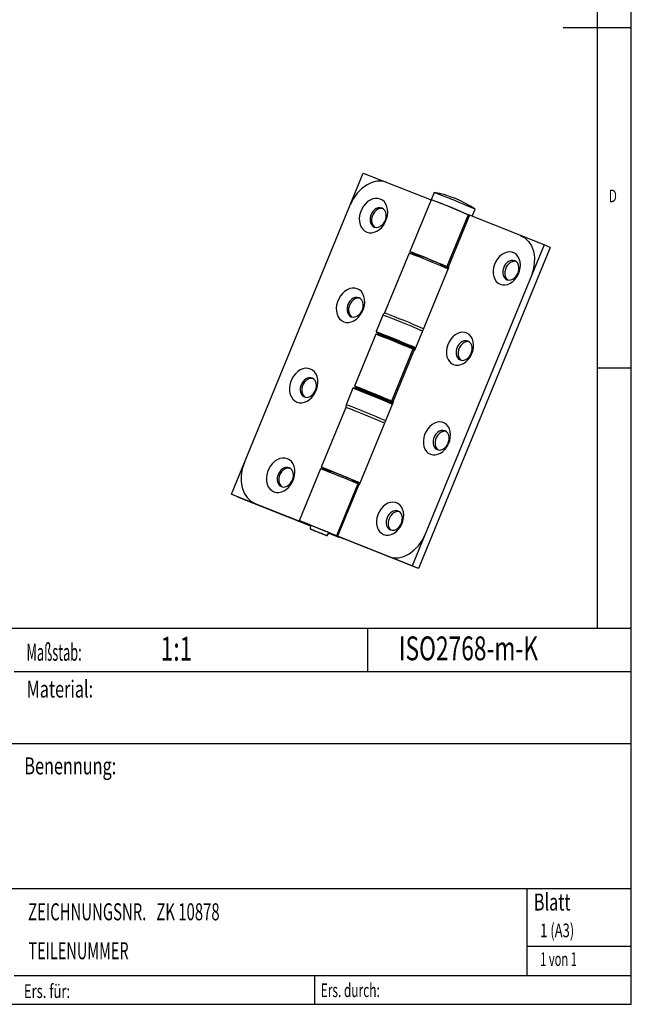
# Model space of a CAD drawing. Extents: x 5 to 415, y 5 to 292.
# Drawn here: x 325 to 415, y 5 to 150 of the extents above; entities that cross this region are included whole.
import ezdxf
from ezdxf.enums import TextEntityAlignment as Align

# ---------------------------------------------------------------- set-up
doc = ezdxf.new("R2010")
doc.units = 0
doc.linetypes.add('CENTERX2', pattern=[20.32, 12.7, -2.54, 2.54, -2.54])
doc.layers.get('0').update_dxf_attribs({"linetype": 'CONTINUOUS'})

# ---------------------------------------------------------------- blocks, each defined once
blk = doc.blocks.new('SW_NOTE_0')
at = {"color": 0, "linetype": 'CONTINUOUS'}
for s, height, width, p in [('Maßstab:      ', 2.5, 0.55, (0, 0)), ('1:1', 3.5, 0.7, (19.71, -0.29))]:
    blk.add_text(s, height=height, dxfattribs=dict(at, width=width)).set_placement(p, align=Align.BOTTOM_LEFT)

msp = doc.modelspace()

# ---------------------------------------------------------------- linework, layer by layer
at = {"color": 7, "linetype": 'CONTINUOUS'}
for p, q in [((415, 60.25), (415, 292)), ((410, 287), (410, 60.25)), ((415, 148.5), (405, 148.5)), ((356.246, 79.966), (375.624, 127.137)), ((375.624, 127.137), (385.579, 123.184)), ((385.597, 123.227), (382.462, 115.597)), ((386.032, 124.285), (385.597, 123.227)), ((391.621, 120.784), (392.044, 121.815)), ((391.042, 121.018), (387.907, 113.388)), ((391.229, 120.94), (388.094, 113.31)), ((402.188, 116.588), (391.229, 120.94)), ((402.188, 116.588), (382.811, 69.418)), ((403.097, 116.198), (383.719, 69.028)), ((403.097, 116.198), (402.188, 116.588)), ((382.367, 115.366), (378.758, 106.579)), ((383.361, 115.194), (383.29, 115.02)), ((383.91, 115.009), (383.827, 114.806)), ((383.196, 101.135), (388.183, 113.274)), ((387.907, 113.388), (386.782, 113.837)), ((386.949, 113.524), (387.036, 113.736)), ((387.586, 113.507), (387.027, 113.714)), ((388.183, 113.274), (388.094, 113.31)), ((378.5, 106.28), (377.502, 103.852)), ((377.476, 103.457), (374.341, 95.827)), ((377.502, 103.851), (377.571, 103.688)), ((377.724, 103.61), (377.795, 103.578)), ((377.802, 103.594), (377.754, 103.478)), ((377.754, 103.477), (377.811, 103.341)), ((382.921, 101.248), (379.786, 93.618)), ((383.107, 101.17), (379.972, 93.54)), ((383.107, 101.17), (383.196, 101.135)), ((383.174, 101.144), (383.205, 101.157)), ((410, 98.5), (415, 98.5)), ((374.083, 95.528), (373.085, 93.1)), ((374.246, 95.596), (374.083, 95.528)), ((374.525, 95.616), (374.484, 95.516)), ((374.688, 95.685), (374.525, 95.617)), ((373.059, 92.705), (369.449, 83.919)), ((375.075, 81.365), (380.062, 93.504)), ((379.786, 93.618), (379.505, 93.73)), ((380.062, 93.504), (379.972, 93.54)), ((380.033, 93.435), (380.006, 93.5)), ((380.018, 93.473), (380.045, 93.463)), ((369.354, 83.688), (366.219, 76.057)), ((370.346, 83.512), (370.277, 83.342)), ((370.436, 83.476), (370.346, 83.512)), ((370.877, 83.284), (370.346, 83.512)), ((370.368, 83.507), (370.885, 83.303)), ((370.897, 83.331), (370.813, 83.128)), ((374.799, 81.479), (371.664, 73.848)), ((374.985, 81.4), (371.851, 73.77)), ((373.935, 81.846), (374.018, 82.048)), ((374.985, 81.4), (375.075, 81.365)), ((356.246, 79.966), (367.117, 75.65)), ((357.155, 79.577), (356.246, 79.966)), ((357.155, 79.577), (367.856, 75.327)), ((367.118, 75.654), (367.117, 75.65)), ((367.857, 75.333), (367.117, 75.65)), ((367.865, 75.395), (367.797, 74.868)), ((370.274, 73.851), (370.597, 74.274)), ((371.664, 73.848), (370.539, 74.298)), ((370.58, 74.252), (370.73, 74.195)), ((370.73, 74.195), (372.02, 73.657)), ((371.343, 73.967), (370.73, 74.195)), ((372.632, 73.43), (371.343, 73.967)), ((382.811, 69.418), (371.851, 73.77)), ((371.851, 73.77), (372.759, 73.38)), ((372.632, 73.43), (372.02, 73.657)), ((383.719, 69.028), (372.759, 73.38)), ((383.719, 69.028), (382.811, 69.418)), ((227.8, 60.25), (415, 60.25)), ((376.28, 53.875), (376.28, 60.25)), ((415, 5), (415, 60.25)), ((415, 53.875), (324.32, 53.875)), ((415, 43.25), (227.8, 43.25)), ((281.14, 22), (415, 22)), ((399.68, 9.25), (399.68, 22)), ((415, 13.5), (399.68, 13.5)), ((324.32, 9.23), (415, 9.23)), ((368.48, 5), (368.48, 9.25)), ((227.8, 5), (415, 5))]:
    msp.add_line(p, q, dxfattribs=at)
at = {"color": 8, "linetype": 'CONTINUOUS'}
for p, q in [((388.168, 113.236), (387.026, 113.712)), ((387.589, 113.515), (387.586, 113.507)), ((387.586, 113.507), (388.178, 113.26)), ((388.182, 113.272), (388.094, 113.31)), ((379.89, 93.56), (380.056, 93.491)), ((380.061, 93.502), (379.972, 93.54)), ((380.046, 93.467), (380.015, 93.48)), ((370.436, 83.476), (370.437, 83.48)), ((370.436, 83.476), (370.878, 83.286)), ((370.74, 74.217), (370.73, 74.195)), ((371.346, 73.975), (371.343, 73.967))]:
    msp.add_line(p, q, dxfattribs=at)
at = {"color": 7, "linetype": 'CENTERX2', "flags": 128}
for points in [[(379.119, 125.749), (378.401, 125.931), (377.637, 125.928), (376.857, 125.74), (376.091, 125.376), (375.369, 124.847), (374.717, 124.176), (374.162, 123.388), (373.724, 122.512)], [(398.693, 117.976), (399.338, 117.617), (399.886, 117.093), (400.315, 116.426), (400.608, 115.64), (400.755, 114.767), (400.75, 113.839), (400.592, 112.893), (400.289, 111.964)], [(358.146, 84.591), (357.843, 83.662), (357.685, 82.716), (357.68, 81.788), (357.826, 80.914), (358.12, 80.129), (358.549, 79.462), (359.096, 78.938), (359.742, 78.578)], [(379.315, 70.806), (380.034, 70.624), (380.797, 70.627), (381.577, 70.814), (382.343, 71.179), (383.066, 71.707), (383.717, 72.378), (384.273, 73.167), (384.71, 74.042)]]:
    msp.add_lwpolyline(points, dxfattribs=at)
at = {"color": 7, "linetype": 'CONTINUOUS', "flags": 128}
for points in [[(378.122, 123.321), (377.768, 123.413), (377.392, 123.42), (377.007, 123.341), (376.625, 123.178), (376.261, 122.938), (375.927, 122.627), (375.633, 122.258), (375.389, 121.842), (375.205, 121.394), (375.087, 120.929), (375.037, 120.463), (375.059, 120.011), (375.151, 119.59), (375.311, 119.212), (375.532, 118.892), (375.807, 118.64), (376.127, 118.465), (376.481, 118.372), (376.857, 118.366), (377.243, 118.445), (377.624, 118.608), (377.988, 118.848), (378.323, 119.158), (378.617, 119.528), (378.86, 119.943), (379.044, 120.391), (379.163, 120.856), (379.212, 121.323), (379.19, 121.775), (379.098, 122.196), (378.939, 122.574), (378.718, 122.894), (378.442, 123.146), (378.122, 123.321)], [(378.376, 121.988), (378.109, 122.047), (377.823, 122.023), (377.537, 121.915), (377.267, 121.731), (377.028, 121.482), (376.834, 121.181), (376.696, 120.847), (376.624, 120.498), (376.619, 120.155), (376.684, 119.838), (376.814, 119.566), (377.002, 119.353), (377.236, 119.213), (377.504, 119.154), (377.789, 119.179), (378.075, 119.286), (378.345, 119.47), (378.584, 119.719), (378.778, 120.02), (378.916, 120.355), (378.989, 120.703), (378.993, 121.046), (378.928, 121.363), (378.798, 121.636), (378.61, 121.848), (378.376, 121.988)], [(378.507, 121.922), (378.336, 121.95), (378.051, 121.925), (377.764, 121.818), (377.494, 121.634), (377.255, 121.385), (377.061, 121.084), (376.924, 120.749), (376.851, 120.401), (376.847, 120.058), (376.911, 119.741), (377.041, 119.468), (377.229, 119.256), (377.332, 119.182)], [(387.907, 113.388), (387.586, 113.526), (387.206, 113.687), (386.779, 113.866), (386.317, 114.059), (385.832, 114.26), (385.337, 114.463), (384.845, 114.664), (384.37, 114.857), (383.926, 115.036), (383.523, 115.197), (383.173, 115.335), (382.885, 115.447), (382.668, 115.529), (382.526, 115.58), (382.465, 115.597), (382.485, 115.581), (382.587, 115.532), (382.766, 115.451), (383.019, 115.34), (383.339, 115.203), (383.717, 115.043), (383.894, 114.968)], [(386.782, 113.837), (386.532, 113.944), (386.226, 114.073), (385.881, 114.217), (385.514, 114.369), (385.144, 114.52), (384.792, 114.663), (384.475, 114.79), (384.21, 114.895), (384.011, 114.971), (383.889, 115.016), (383.85, 115.026), (383.896, 115.002), (383.905, 114.997)], [(395.744, 110.797), (396.093, 110.707), (396.465, 110.704), (396.845, 110.788), (397.219, 110.957), (397.575, 111.204), (397.899, 111.521), (398.18, 111.895), (398.407, 112.313), (398.573, 112.761), (398.67, 113.221), (398.697, 113.678), (398.651, 114.115), (398.534, 114.516), (398.352, 114.866), (398.109, 115.154), (397.816, 115.367), (397.482, 115.5), (397.119, 115.547), (396.742, 115.505), (396.363, 115.378), (395.996, 115.169), (395.655, 114.886), (395.351, 114.54), (395.096, 114.141), (394.898, 113.706), (394.766, 113.25), (394.704, 112.789), (394.714, 112.341), (394.795, 111.92), (394.946, 111.543), (395.159, 111.222), (395.428, 110.971), (395.744, 110.797)], [(396.742, 111.47), (397.009, 111.411), (397.294, 111.435), (397.58, 111.543), (397.851, 111.727), (398.09, 111.976), (398.284, 112.277), (398.421, 112.611), (398.494, 112.96), (398.498, 113.303), (398.434, 113.62), (398.304, 113.892), (398.116, 114.105), (397.882, 114.245), (397.614, 114.304), (397.329, 114.279), (397.043, 114.172), (396.772, 113.988), (396.533, 113.739), (396.339, 113.438), (396.202, 113.103), (396.129, 112.755), (396.125, 112.412), (396.19, 112.095), (396.32, 111.822), (396.507, 111.61), (396.742, 111.47)], [(398.044, 114.159), (397.909, 114.177), (397.624, 114.153), (397.338, 114.045), (397.068, 113.861), (396.829, 113.612), (396.635, 113.311), (396.497, 112.977), (396.424, 112.628), (396.42, 112.285), (396.485, 111.968), (396.615, 111.696), (396.803, 111.483), (396.874, 111.429)], [(374.74, 110.141), (374.386, 110.233), (374.01, 110.24), (373.625, 110.161), (373.244, 109.998), (372.879, 109.757), (372.545, 109.447), (372.251, 109.078), (372.008, 108.662), (371.824, 108.214), (371.705, 107.749), (371.656, 107.283), (371.677, 106.831), (371.769, 106.409), (371.929, 106.032), (372.15, 105.712), (372.425, 105.46), (372.745, 105.285), (373.1, 105.192), (373.476, 105.186), (373.861, 105.265), (374.242, 105.428), (374.606, 105.668), (374.941, 105.978), (375.235, 106.347), (375.478, 106.763), (375.662, 107.211), (375.781, 107.676), (375.83, 108.143), (375.808, 108.594), (375.716, 109.016), (375.557, 109.393), (375.336, 109.713), (375.06, 109.965), (374.74, 110.141)], [(374.994, 108.808), (374.727, 108.867), (374.442, 108.842), (374.156, 108.735), (373.885, 108.551), (373.646, 108.302), (373.452, 108.001), (373.315, 107.667), (373.242, 107.318), (373.238, 106.975), (373.302, 106.658), (373.432, 106.385), (373.62, 106.173), (373.854, 106.033), (374.122, 105.974), (374.407, 105.998), (374.693, 106.106), (374.964, 106.29), (375.203, 106.539), (375.397, 106.84), (375.534, 107.174), (375.607, 107.523), (375.611, 107.866), (375.546, 108.183), (375.416, 108.455), (375.229, 108.668), (374.994, 108.808)], [(375.126, 108.742), (374.954, 108.77), (374.669, 108.745), (374.383, 108.638), (374.112, 108.454), (373.873, 108.204), (373.679, 107.904), (373.542, 107.569), (373.469, 107.22), (373.465, 106.878), (373.53, 106.561), (373.66, 106.288), (373.847, 106.076), (373.95, 106.001)], [(377.502, 103.851), (377.502, 103.852), (377.543, 103.843), (377.664, 103.801), (377.862, 103.727), (378.131, 103.623), (378.465, 103.492), (378.854, 103.337), (379.29, 103.162), (379.76, 102.972), (380.252, 102.771), (380.754, 102.565), (381.253, 102.359), (381.735, 102.159), (382.189, 101.969), (382.602, 101.795), (382.964, 101.641), (383.265, 101.511), (383.338, 101.479)], [(383.289, 101.36), (383.235, 101.384), (382.967, 101.501), (382.634, 101.643), (382.246, 101.808), (381.811, 101.99), (381.343, 102.185), (380.854, 102.387), (380.358, 102.591), (379.867, 102.791), (379.396, 102.982), (378.957, 103.159), (378.562, 103.316), (378.223, 103.45), (377.947, 103.557), (377.743, 103.633), (377.616, 103.678), (377.571, 103.689), (377.607, 103.666), (377.724, 103.61)], [(388.867, 99.004), (389.216, 98.914), (389.588, 98.912), (389.968, 98.996), (390.342, 99.165), (390.698, 99.412), (391.022, 99.728), (391.303, 100.102), (391.53, 100.521), (391.696, 100.968), (391.793, 101.429), (391.82, 101.886), (391.774, 102.323), (391.657, 102.724), (391.475, 103.074), (391.232, 103.361), (390.938, 103.575), (390.605, 103.708), (390.242, 103.754), (389.865, 103.713), (389.486, 103.586), (389.119, 103.377), (388.777, 103.094), (388.474, 102.747), (388.219, 102.349), (388.021, 101.914), (387.889, 101.458), (387.827, 100.997), (387.837, 100.548), (387.918, 100.128), (388.069, 99.75), (388.282, 99.43), (388.551, 99.178), (388.867, 99.004)], [(389.865, 99.678), (390.132, 99.618), (390.417, 99.643), (390.703, 99.751), (390.974, 99.934), (391.213, 100.184), (391.407, 100.485), (391.544, 100.819), (391.617, 101.168), (391.621, 101.511), (391.556, 101.827), (391.427, 102.1), (391.239, 102.312), (391.004, 102.452), (390.737, 102.512), (390.452, 102.487), (390.166, 102.38), (389.895, 102.196), (389.656, 101.946), (389.462, 101.646), (389.325, 101.311), (389.252, 100.962), (389.248, 100.62), (389.313, 100.303), (389.443, 100.03), (389.63, 99.818), (389.865, 99.678)], [(391.167, 102.366), (391.032, 102.385), (390.747, 102.36), (390.461, 102.253), (390.191, 102.069), (389.952, 101.82), (389.758, 101.519), (389.62, 101.185), (389.547, 100.836), (389.543, 100.493), (389.608, 100.176), (389.738, 99.903), (389.926, 99.691), (389.997, 99.637)], [(367.863, 98.348), (367.509, 98.441), (367.133, 98.448), (366.748, 98.368), (366.367, 98.206), (366.002, 97.965), (365.668, 97.655), (365.374, 97.286), (365.131, 96.87), (364.947, 96.422), (364.828, 95.957), (364.779, 95.491), (364.8, 95.039), (364.892, 94.617), (365.052, 94.24), (365.273, 93.92), (365.548, 93.668), (365.868, 93.493), (366.223, 93.4), (366.599, 93.393), (366.984, 93.473), (367.365, 93.635), (367.729, 93.876), (368.064, 94.186), (368.358, 94.555), (368.601, 94.971), (368.785, 95.419), (368.904, 95.884), (368.953, 96.35), (368.931, 96.802), (368.839, 97.224), (368.68, 97.601), (368.459, 97.921), (368.183, 98.173), (367.863, 98.348)], [(368.117, 97.016), (367.85, 97.075), (367.565, 97.05), (367.279, 96.943), (367.008, 96.759), (366.769, 96.509), (366.575, 96.209), (366.438, 95.874), (366.365, 95.526), (366.361, 95.183), (366.425, 94.866), (366.555, 94.593), (366.743, 94.381), (366.977, 94.241), (367.245, 94.181), (367.53, 94.206), (367.816, 94.314), (368.086, 94.497), (368.326, 94.747), (368.519, 95.048), (368.657, 95.382), (368.73, 95.731), (368.734, 96.074), (368.669, 96.391), (368.539, 96.663), (368.352, 96.876), (368.117, 97.016)], [(368.248, 96.95), (368.077, 96.977), (367.792, 96.953), (367.506, 96.845), (367.235, 96.662), (366.996, 96.412), (366.802, 96.111), (366.665, 95.777), (366.592, 95.428), (366.588, 95.085), (366.652, 94.768), (366.782, 94.496), (366.97, 94.283), (367.073, 94.209)], [(379.786, 93.618), (379.464, 93.756), (379.085, 93.917), (378.658, 94.096), (378.196, 94.289), (377.71, 94.49), (377.215, 94.693), (376.724, 94.894), (376.249, 95.087), (375.804, 95.266), (375.401, 95.427), (375.051, 95.565), (374.764, 95.677), (374.546, 95.76), (374.405, 95.81), (374.343, 95.828), (374.364, 95.811), (374.465, 95.762), (374.645, 95.681), (374.662, 95.674)], [(385.485, 85.824), (385.834, 85.734), (386.206, 85.731), (386.586, 85.816), (386.961, 85.985), (387.316, 86.232), (387.641, 86.548), (387.921, 86.922), (388.148, 87.341), (388.314, 87.788), (388.411, 88.249), (388.438, 88.706), (388.392, 89.143), (388.276, 89.543), (388.093, 89.894), (387.85, 90.181), (387.557, 90.395), (387.223, 90.528), (386.861, 90.574), (386.483, 90.533), (386.104, 90.406), (385.737, 90.197), (385.396, 89.914), (385.092, 89.567), (384.837, 89.169), (384.64, 88.734), (384.508, 88.278), (384.445, 87.817), (384.455, 87.368), (384.536, 86.947), (384.687, 86.57), (384.9, 86.25), (385.17, 85.998), (385.485, 85.824)], [(386.483, 86.498), (386.75, 86.438), (387.035, 86.463), (387.322, 86.57), (387.592, 86.754), (387.831, 87.004), (388.025, 87.304), (388.162, 87.639), (388.235, 87.988), (388.24, 88.33), (388.175, 88.647), (388.045, 88.92), (387.857, 89.132), (387.623, 89.272), (387.355, 89.332), (387.07, 89.307), (386.784, 89.199), (386.514, 89.016), (386.274, 88.766), (386.081, 88.465), (385.943, 88.131), (385.87, 87.782), (385.866, 87.439), (385.931, 87.123), (386.061, 86.85), (386.248, 86.637), (386.483, 86.498)], [(387.786, 89.186), (387.651, 89.205), (387.365, 89.18), (387.079, 89.073), (386.809, 88.889), (386.57, 88.64), (386.376, 88.339), (386.238, 88.004), (386.166, 87.656), (386.161, 87.313), (386.226, 86.996), (386.356, 86.723), (386.544, 86.511), (386.615, 86.457)], [(364.481, 85.168), (364.127, 85.261), (363.751, 85.267), (363.366, 85.188), (362.985, 85.025), (362.621, 84.785), (362.286, 84.475), (361.992, 84.105), (361.749, 83.69), (361.565, 83.242), (361.446, 82.777), (361.397, 82.31), (361.419, 81.859), (361.511, 81.437), (361.67, 81.06), (361.891, 80.74), (362.166, 80.488), (362.487, 80.312), (362.841, 80.22), (363.217, 80.213), (363.602, 80.292), (363.983, 80.455), (364.347, 80.696), (364.682, 81.006), (364.976, 81.375), (365.219, 81.791), (365.403, 82.239), (365.522, 82.704), (365.571, 83.17), (365.549, 83.622), (365.457, 84.044), (365.298, 84.421), (365.077, 84.741), (364.802, 84.993), (364.481, 85.168)], [(375.167, 81.59), (375.122, 81.61), (374.858, 81.725), (374.529, 81.866), (374.143, 82.03), (373.712, 82.211), (373.246, 82.405), (372.759, 82.606), (372.263, 82.81), (371.773, 83.01), (371.301, 83.201), (370.861, 83.379), (370.464, 83.537), (370.121, 83.672), (369.841, 83.781), (369.633, 83.859), (369.501, 83.906), (369.45, 83.919), (369.48, 83.899), (369.591, 83.846), (369.78, 83.761), (370.041, 83.647), (370.368, 83.507), (370.368, 83.507)], [(364.735, 83.835), (364.468, 83.895), (364.183, 83.87), (363.897, 83.763), (363.626, 83.579), (363.387, 83.329), (363.193, 83.029), (363.056, 82.694), (362.983, 82.345), (362.979, 82.003), (363.044, 81.686), (363.174, 81.413), (363.361, 81.201), (363.596, 81.061), (363.863, 81.001), (364.148, 81.026), (364.434, 81.133), (364.705, 81.317), (364.944, 81.567), (365.138, 81.867), (365.275, 82.202), (365.348, 82.551), (365.352, 82.893), (365.287, 83.21), (365.157, 83.483), (364.97, 83.695), (364.735, 83.835)], [(364.867, 83.77), (364.695, 83.797), (364.41, 83.772), (364.124, 83.665), (363.853, 83.481), (363.614, 83.232), (363.42, 82.931), (363.283, 82.597), (363.21, 82.248), (363.206, 81.905), (363.271, 81.588), (363.401, 81.316), (363.588, 81.103), (363.691, 81.029)], [(374.014, 82.037), (374.045, 82.026), (374.073, 82.021), (374.015, 82.05), (373.875, 82.113), (373.661, 82.206), (373.383, 82.323), (373.057, 82.46), (372.699, 82.609), (372.329, 82.761), (371.965, 82.909), (371.626, 83.046), (371.332, 83.164), (371.096, 83.256), (370.932, 83.318), (370.847, 83.347), (370.847, 83.341), (370.892, 83.319)], [(378.608, 74.032), (378.957, 73.942), (379.329, 73.939), (379.709, 74.024), (380.084, 74.193), (380.439, 74.44), (380.763, 74.756), (381.044, 75.13), (381.271, 75.548), (381.437, 75.996), (381.534, 76.457), (381.561, 76.914), (381.515, 77.35), (381.399, 77.751), (381.216, 78.102), (380.973, 78.389), (380.68, 78.603), (380.346, 78.735), (379.984, 78.782), (379.606, 78.741), (379.227, 78.613), (378.86, 78.405), (378.519, 78.122), (378.215, 77.775), (377.96, 77.377), (377.763, 76.942), (377.63, 76.486), (377.568, 76.025), (377.578, 75.576), (377.659, 75.155), (377.81, 74.778), (378.023, 74.457), (378.293, 74.206), (378.608, 74.032)], [(379.606, 74.705), (379.873, 74.646), (380.158, 74.671), (380.444, 74.778), (380.715, 74.962), (380.954, 75.211), (381.148, 75.512), (381.285, 75.846), (381.358, 76.195), (381.362, 76.538), (381.298, 76.855), (381.168, 77.128), (380.98, 77.34), (380.746, 77.48), (380.478, 77.539), (380.193, 77.515), (379.907, 77.407), (379.636, 77.223), (379.397, 76.974), (379.203, 76.673), (379.066, 76.339), (378.993, 75.99), (378.989, 75.647), (379.054, 75.33), (379.184, 75.058), (379.371, 74.845), (379.606, 74.705)], [(380.909, 77.394), (380.773, 77.413), (380.488, 77.388), (380.202, 77.281), (379.932, 77.097), (379.693, 76.847), (379.499, 76.547), (379.361, 76.212), (379.288, 75.863), (379.284, 75.521), (379.349, 75.204), (379.479, 74.931), (379.667, 74.719), (379.738, 74.665)], [(371.664, 73.848), (371.342, 73.986), (370.963, 74.147), (370.536, 74.326), (370.074, 74.519), (369.589, 74.72), (369.094, 74.924), (368.602, 75.124), (368.127, 75.317), (367.682, 75.496), (367.28, 75.657), (366.93, 75.796), (366.642, 75.907), (366.425, 75.99), (366.283, 76.04), (366.222, 76.058), (366.242, 76.042), (366.343, 75.992), (366.523, 75.911), (366.776, 75.801), (367.096, 75.663), (367.473, 75.503), (367.858, 75.342)], [(370.539, 74.298), (370.289, 74.405), (369.983, 74.533), (369.638, 74.677), (369.271, 74.829), (368.901, 74.98), (368.549, 75.123), (368.232, 75.25), (367.967, 75.355), (367.768, 75.432), (367.646, 75.476), (367.607, 75.487), (367.652, 75.462), (367.781, 75.404), (367.861, 75.369)], [(368.324, 74.636), (368.086, 74.737), (367.913, 74.813), (367.815, 74.857), (367.802, 74.868), (367.872, 74.844), (368.021, 74.787), (368.24, 74.701), (368.513, 74.592), (368.821, 74.467), (369.144, 74.334), (369.46, 74.204), (369.747, 74.083), (369.985, 73.982), (370.159, 73.907), (370.256, 73.862), (370.269, 73.851), (370.199, 73.875), (370.05, 73.932), (369.831, 74.018), (369.558, 74.127), (369.25, 74.252), (368.927, 74.385), (368.611, 74.516), (368.324, 74.636)]]:
    msp.add_lwpolyline(points, dxfattribs=at)
at = {"color": 7, "linetype": 'CONTINUOUS'}
for centre, radius, start, end in [((345.631, 16.884), 113.606, 66.37798, 69.4026), ((346.43, 18.867), 111.468, 66.40777, 69.42847), ((353.086, 35.534), 94.669, 65.69951, 69.63421), ((383.474, 109.506), 15, 55.17693, 80.15678), ((372.571, 73.978), 50.532, 68.33272, 68.56192), ((344.052, 13.084), 109.222, 66.22427, 69.46362), ((412.313, 176.267), 67.501, 247.98932, 249.03925), ((378.057, 88.232), 27.012, 68.18777, 69.34408), ((378.908, 106.153), 0.419, 108.9521, 163.01092), ((340.443, 4.298), 109.222, 66.22427, 69.46362), ((338.308, -0.903), 111.468, 66.40777, 69.42847), ((345.327, 16.353), 92.963, 65.9334, 69.58516), ((345.002, 15.58), 93.927, 65.9468, 69.56124), ((364.45, 54.208), 50.532, 68.33272, 68.56192), ((332.432, -15.269), 118.367, 66.34831, 69.39788), ((335.239, -8.356), 111.03, 66.24527, 69.43172), ((339.831, 2.972), 98.927, 66.03818, 69.46987), ((345.882, 17.998), 82.855, 65.67853, 69.65519), ((373.505, 92.905), 0.458, 155.81095, 207.99602), ((334.743, -9.576), 109.222, 66.22427, 69.46362), ((364.364, 54.296), 42.234, 68.31068, 68.76653), ((330.187, -20.673), 111.468, 66.40777, 69.42847), ((337.959, 1.766), 87.927, 68.01018, 68.324), ((399.997, 146.361), 69.405, 248.00372, 249.02485), ((356.328, 34.439), 50.532, 68.33272, 68.56192), ((396.874, 138.936), 69.85, 247.87263, 249.15641), ((361.814, 48.692), 27.012, 68.18777, 69.34408), ((370.25, 67.111), 6.753, 68.18777, 69.34408)]:
    msp.add_arc(centre, radius, start, end, dxfattribs=at)
at = {"color": 8, "linetype": 'CONTINUOUS'}
for centre, radius, start, end in [((336.313, -5.836), 119.79, 66.36644, 69.37976), ((330.274, -20.553), 121.449, 66.38705, 69.35921)]:
    msp.add_arc(centre, radius, start, end, dxfattribs=at)

# ---------------------------------------------------------------- block references
at = {"color": 7, "linetype": 'CONTINUOUS'}
msp.add_blockref('SW_NOTE_0', (326.142, 54.7), dxfattribs=at)

# ---------------------------------------------------------------- texts
for s, height, width, p in [('D', 1.852, 0.7, (411.667, 122.281)), ('ISO2768-m-K', 3.5, 0.7, (380.849, 54.457)), ('Material:', 2.5, 0.7, (326.155, 49.296)), ('Benennung:', 2.5, 0.7, (325.826, 38.003)), ('Blatt', 2.5, 0.7, (400.68, 18)), ('ZEICHNUNGSNR.   ZK 10878', 2.5, 0.641667, (326.372, 16.562)), ('1 (A3)', 2, 0.7, (401.611, 14.237)), ('TEILENUMMER   ', 2.5, 0.625, (326.425, 10.841)), ('1 von 1', 2, 0.6, (401.611, 10.01)), ('Ers. für:', 2, 0.7, (325.769, 5.306)), ('Ers. durch: ', 2, 0.641667, (369.374, 5.439))]:
    msp.add_text(s, height=height, dxfattribs=dict(at, width=width)).set_placement(p, align=Align.BOTTOM_LEFT)

doc.saveas('drawing.dxf')
